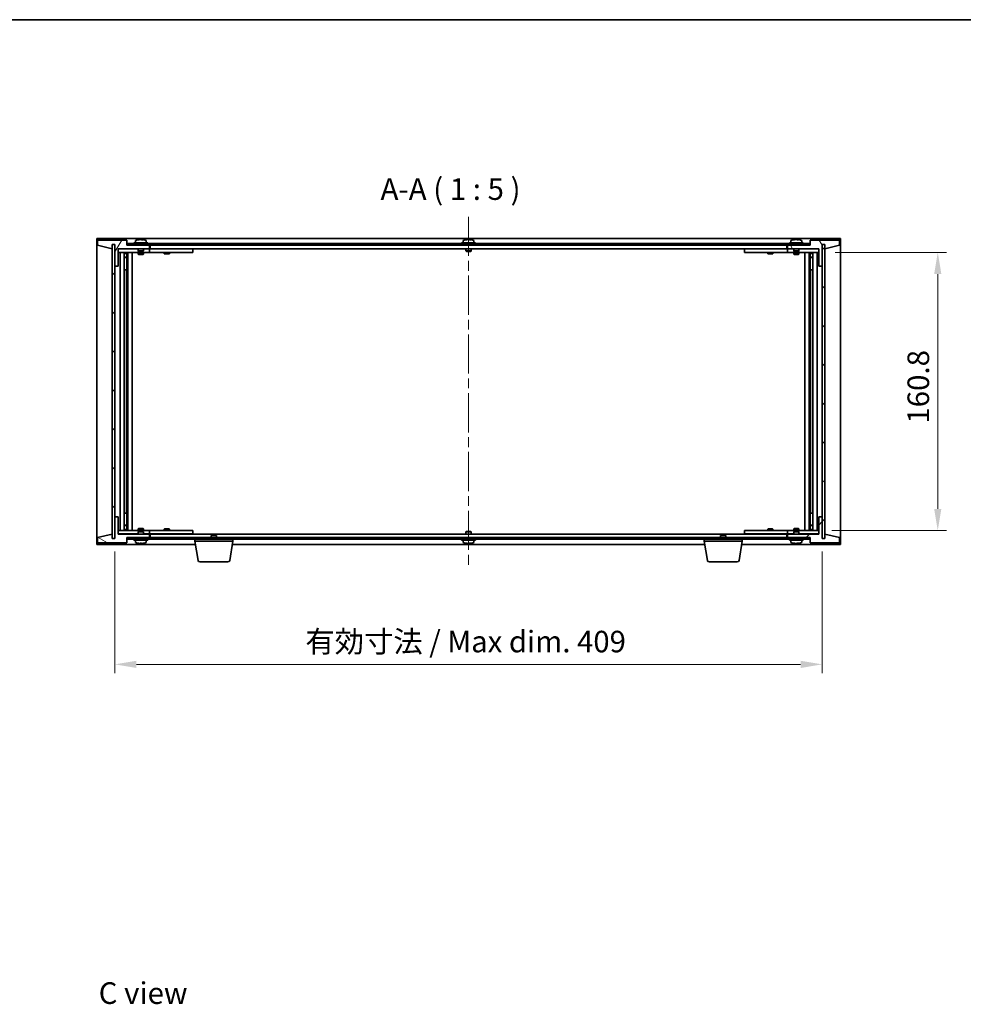
# Model space of a CAD drawing. Units: millimetres. Extents: x 58 to 7938, y 32 to 1437.
# Drawn here: x 2609 to 3155, y 868 to 1437 of the extents above; entities that cross this region are included whole.
import ezdxf

# ---------------------------------------------------------------- set-up
doc = ezdxf.new("R2010")
doc.units = ezdxf.units.MM
doc.header["$LTSCALE"] = 4
doc.linetypes.add('CHAIN', pattern=[0.3543, 0.2362, -0.0295, 0.0591, -0.0295])
doc.layers.get('Defpoints').update_dxf_attribs({"lineweight": 25})
for name, color, linetype, lineweight in [('Border (ISO)', 7, 'Continuous', 35), ('Dimension (ISO)', 7, 'Continuous', 18), ('Dimension (ISO) @ 1', 7, 'Continuous', 18), ('Symbol (ISO)', 7, 'Continuous', 18), ('Visible (ISO)', 7, 'Continuous', 35)]:
    doc.layers.add(name, color=color, linetype=linetype, lineweight=lineweight)
doc.layers.add('Centerline (ISO)', color=7, linetype='Continuous', lineweight=18, true_color=0x80ffff)
doc.layers.add('Hatch (ISO)', color=1, linetype='Continuous', lineweight=18, true_color=0xff0000)
doc.styles.add('Note Text (TK)', font='txt')
doc.dimstyles.new('Default - Method 1b (TK)', dxfattribs={"dimscale": 4, "dimtxt": 2.5, "dimasz": 2.5, "dimexe": 1, "dimexo": 1.5, "dimgap": 1, "dimtad": 1, "dimtoh": 1, "dimrnd": 1e-08, "dimdsep": 46, "dimtxsty": 'Note Text (TK)', "dimcen": 0.09, "dimdle": 5, "dimclrd": 100, "dimclre": 100, "dimclrt": 7, "dimadec": 1, "dimazin": 1, "dimtfac": 1, "dimtmove": 0, "dimatfit": 3, "dimfxl": 0, "dimtolj": 1, "dimlwd": -1, "dimlwe": -1, "dimarcsym": 0})
pattern_1 = [(45, (1559.5, -8), (-11.22532, 11.22532), [])]
pattern_2 = [(135.0002, (1559.5, -8), (-11.22528, -11.22536), [])]

# ---------------------------------------------------------------- blocks, each defined once
blk = doc.blocks.new('図面枠 tk図枠')
at = {"layer": 'Border (ISO)'}
blk.add_line((14.5, 289), (405.5, 289), dxfattribs=at)
blk = doc.blocks.new('*D32')
at = {"layer": 'Defpoints', "color": 0, "transparency": 16777216}
for p in [(3073.53, 1302.46), (3071.53, 1141.66), (3140.35, 1141.66)]:
    blk.add_point(p, dxfattribs=at)
at = {"layer": 'Dimension (ISO)', "color": 100, "transparency": 16777216}
for p, q in [((3081.03, 1302.46), (3145.35, 1302.46)), ((3140.35, 1289.96), (3140.35, 1154.16)), ((3079.03, 1141.66), (3145.35, 1141.66))]:
    blk.add_line(p, q, dxfattribs=at)
for points in [[(3138.26, 1289.96), (3142.43, 1289.96), (3140.35, 1302.46)], [(3138.26, 1154.16), (3142.43, 1154.16), (3140.35, 1141.66)]]:
    blk.add_solid(points, dxfattribs=at)
at = {"layer": 'Dimension (ISO)', "color": 7, "transparency": 16777216, "insert": (3129.1, 1203.42), "char_height": 12.5, "attachment_point": 4, "rotation": 90, "style": 'Note Text (TK)'}
blk.add_mtext('\\A1;160.8', dxfattribs=at)
blk = doc.blocks.new('*D33')
at = {"layer": 'Defpoints', "color": 0, "transparency": 16777216}
for p in [(2664.53, 1137.06), (3073.53, 1137.06), (3073.53, 1064.26)]:
    blk.add_point(p, dxfattribs=at)
at = {"layer": 'Dimension (ISO)', "color": 100, "transparency": 16777216}
for p, q in [((2664.53, 1129.56), (2664.53, 1059.26)), ((3073.53, 1129.56), (3073.53, 1059.26)), ((2677.03, 1064.26), (3061.03, 1064.26))]:
    blk.add_line(p, q, dxfattribs=at)
for points in [[(2677.03, 1066.34), (2677.03, 1062.17), (2664.53, 1064.26)], [(3061.03, 1066.34), (3061.03, 1062.17), (3073.53, 1064.26)]]:
    blk.add_solid(points, dxfattribs=at)
at = {"layer": 'Dimension (ISO)', "color": 7, "transparency": 16777216, "insert": (2774.66, 1077.45), "char_height": 12.5, "attachment_point": 4, "style": 'Note Text (TK)'}
blk.add_mtext('\\A1;\\fＭＳ Ｐゴシック|b0|i0;\\H12.4365;有効寸法 / Max dim. 409', dxfattribs=at)

msp = doc.modelspace()

# ---------------------------------------------------------------- hatches: boundary and pattern name
at = {"layer": 'Hatch (ISO)'}
h = msp.add_hatch(dxfattribs=at)
h.set_pattern_fill('ANSI31', color=256, scale=127, angle=14.999978, style=0)
h.set_pattern_definition([(60, (1559.5, -8), (-13.74815, 7.9375), [])])
h.paths.add_polyline_path([(2671.5325, 1309.5595), (2654.5325, 1309.5595), (2654.5325, 1306.5595), (2662.9325, 1304.5595), (2662.9325, 1307.0595), (2662.9825, 1307.0595), (2664.4825, 1307.0595), (2664.5325, 1307.0595), (2664.5325, 1294.5595), (2666.5325, 1294.5595), (2666.5325, 1304.5595), (2684.5325, 1304.5595), (2684.5325, 1306.5595), (2671.7825, 1306.5595), (2671.5325, 1306.5595)])
h = msp.add_hatch(dxfattribs=at)
h.set_pattern_fill('ANSI31', color=256, scale=127, angle=75.000175, style=0)
h.set_pattern_definition([(120.0002, (1559.5, -8), (-13.74813, -7.93754), [])])
h.paths.add_polyline_path([(3083.5325, 1309.5595), (3066.5325, 1309.5595), (3066.5325, 1306.5595), (3066.2825, 1306.5595), (3053.5325, 1306.5595), (3053.5325, 1304.5595), (3071.5325, 1304.5595), (3071.5325, 1294.5595), (3073.5325, 1294.5595), (3073.5325, 1307.0595), (3073.5825, 1307.0595), (3075.0825, 1307.0595), (3075.1325, 1307.0595), (3075.1325, 1304.5595), (3083.5325, 1306.5595)])
h = msp.add_hatch(dxfattribs=at)
h.set_pattern_fill('ANSI31', color=256, scale=127, angle=90.00021, style=0)
h.set_pattern_definition(pattern_2)
h.paths.add_polyline_path([(2664.4825, 1307.0595), (2662.9825, 1307.0595), (2662.9825, 1137.0595), (2664.4825, 1137.0595)])
h = msp.add_hatch(dxfattribs=at)
h.set_pattern_fill('ANSI31', color=256, scale=127, angle=-14.999978, style=0)
h.set_pattern_definition([(30, (1559.5, -8), (-7.9375, 13.74815), [])])
h.paths.add_polyline_path([(3066.2825, 1307.5595), (2671.7825, 1307.5595), (2671.7825, 1306.5595), (2684.5325, 1306.5595), (3053.5325, 1306.5595), (3066.2825, 1306.5595)])
h = msp.add_hatch(dxfattribs=at)
h.set_pattern_fill('ANSI31', color=256, scale=127, style=0)
h.set_pattern_definition(pattern_1)
h.paths.add_polyline_path([(3075.0825, 1307.0595), (3073.5825, 1307.0595), (3073.5825, 1137.0595), (3075.0825, 1137.0595)])
h = msp.add_hatch(dxfattribs=at)
h.set_pattern_fill('ANSI31', color=256, scale=127, angle=105.000246, style=0)
h.set_pattern_definition([(150.0002, (1559.5, -8), (-7.93744, -13.74819), [])])
h.paths.add_polyline_path([(2654.5325, 1134.5595), (2671.5325, 1134.5595), (2671.5325, 1137.5595), (2671.7825, 1137.5595), (2684.5325, 1137.5595), (2684.5325, 1139.5595), (2666.5325, 1139.5595), (2666.5325, 1149.5595), (2664.5325, 1149.5595), (2664.5325, 1137.0595), (2664.4825, 1137.0595), (2662.9825, 1137.0595), (2662.9325, 1137.0595), (2662.9325, 1139.5595), (2654.5325, 1137.5595)])
h = msp.add_hatch(dxfattribs=at)
h.set_pattern_fill('ANSI31', color=256, scale=127, style=0)
h.set_pattern_definition(pattern_1)
h.paths.add_polyline_path([(3066.5325, 1134.5595), (3083.5325, 1134.5595), (3083.5325, 1137.5595), (3075.1325, 1139.5595), (3075.1325, 1137.0595), (3075.0825, 1137.0595), (3073.5825, 1137.0595), (3073.5325, 1137.0595), (3073.5325, 1149.5595), (3071.5325, 1149.5595), (3071.5325, 1139.5595), (3053.5325, 1139.5595), (3053.5325, 1137.5595), (3066.2825, 1137.5595), (3066.5325, 1137.5595)])
h = msp.add_hatch(dxfattribs=at)
h.set_pattern_fill('ANSI31', color=256, scale=127, angle=90.00021, style=0)
h.set_pattern_definition(pattern_2)
h.paths.add_polyline_path([(2671.7825, 1137.5595), (2671.7825, 1136.5595), (3066.2825, 1136.5595), (3066.2825, 1137.5595), (3053.5325, 1137.5595), (2684.5325, 1137.5595)])

# ---------------------------------------------------------------- linework, layer by layer
at = {"layer": 'Centerline (ISO)', "linetype": 'CHAIN', "ltscale": 23.990969}
msp.add_line((2869.0325, 1323.0595), (2869.0325, 1121.0595), dxfattribs=at)
at = {"layer": 'Visible (ISO)'}
for p, q in [((2654.0325, 1133.5595), (2654.0325, 1310.5595)), ((2654.0325, 1310.5595), (3084.0325, 1310.5595)), ((2671.5325, 1309.5595), (2654.5325, 1309.5595)), ((2654.5325, 1309.5595), (2654.5325, 1306.5595)), ((2671.5325, 1306.5595), (2671.5325, 1309.5595)), ((2678.7397, 1309.8657), (2678.7397, 1309.9138)), ((2680.3252, 1309.7431), (2680.3252, 1309.9138)), ((2868.2397, 1309.8657), (2868.2397, 1309.9138)), ((2869.8252, 1309.7431), (2869.8252, 1309.9138)), ((3057.7397, 1309.8657), (3057.7397, 1309.9138)), ((3059.3252, 1309.7431), (3059.3252, 1309.9138)), ((3083.5325, 1309.5595), (3066.5325, 1309.5595)), ((3066.5325, 1309.5595), (3066.5325, 1306.5595)), ((3083.5325, 1306.5595), (3083.5325, 1309.5595)), ((3084.0325, 1310.5595), (3084.0325, 1133.5595)), ((2654.5325, 1306.5595), (2662.9325, 1304.5595)), ((2662.9325, 1304.5595), (2662.9325, 1307.0595)), ((2662.9325, 1307.0595), (2664.5325, 1307.0595)), ((2664.4825, 1307.0595), (2662.9825, 1307.0595)), ((2662.9825, 1307.0595), (2662.9825, 1137.0595)), ((2664.4825, 1137.0595), (2664.4825, 1307.0595)), ((2664.5325, 1307.0595), (2664.5325, 1294.5595)), ((2666.5325, 1294.5595), (2666.5325, 1304.5595)), ((2666.5325, 1304.5595), (2684.5325, 1304.5595)), ((2678.0325, 1304.4595), (2666.5325, 1304.4595)), ((2684.5325, 1306.5595), (2671.5325, 1306.5595)), ((3066.2825, 1307.5595), (2671.7825, 1307.5595)), ((2671.7825, 1307.5595), (2671.7825, 1306.5595)), ((2671.7825, 1306.5595), (3066.2825, 1306.5595)), ((2683.5325, 1308.0595), (2675.5325, 1308.0595)), ((2675.5325, 1308.0595), (2675.5325, 1307.5595)), ((2676.3825, 1309.2271), (2676.3825, 1308.0595)), ((2678.0325, 1304.5595), (2678.0325, 1303.3095)), ((2681.0325, 1304.5595), (2681.0325, 1303.3095)), ((2683.5325, 1304.4595), (2681.0325, 1304.4595)), ((2682.6825, 1309.2271), (2682.6825, 1308.0595)), ((2683.5325, 1308.0595), (2683.5325, 1307.5595)), ((2683.5325, 1304.4595), (2684.5325, 1304.4595)), ((2684.5325, 1304.5595), (2684.5325, 1306.5595)), ((2684.5325, 1304.4595), (2684.5325, 1302.4595)), ((2685.5325, 1304.4595), (2684.5325, 1304.4595)), ((2685.0325, 1304.5595), (2685.0325, 1306.5595)), ((3053.0325, 1304.5595), (2685.0325, 1304.5595)), ((2708.5325, 1304.4595), (2685.5325, 1304.4595)), ((2693.1858, 1304.5595), (2693.1858, 1304.4595)), ((2695.8791, 1304.5595), (2695.8791, 1304.4595)), ((2708.5325, 1304.4595), (2709.5325, 1304.4595)), ((2709.5325, 1304.4595), (2709.5325, 1302.4595)), ((2873.0325, 1308.0595), (2865.0325, 1308.0595)), ((2865.0325, 1308.0595), (2865.0325, 1307.5595)), ((2865.8825, 1309.2271), (2865.8825, 1308.0595)), ((2867.5325, 1304.5595), (2867.5325, 1303.3095)), ((2870.5325, 1304.5595), (2870.5325, 1303.3095)), ((2872.1825, 1309.2271), (2872.1825, 1308.0595)), ((2873.0325, 1308.0595), (2873.0325, 1307.5595)), ((3028.5325, 1304.4595), (3029.5325, 1304.4595)), ((3028.5325, 1302.4595), (3028.5325, 1304.4595)), ((3052.5325, 1304.4595), (3029.5325, 1304.4595)), ((3042.1858, 1304.5595), (3042.1858, 1304.4595)), ((3044.8791, 1304.5595), (3044.8791, 1304.4595)), ((3053.5325, 1304.4595), (3052.5325, 1304.4595)), ((3053.0325, 1306.5595), (3053.0325, 1304.5595)), ((3066.5325, 1306.5595), (3053.5325, 1306.5595)), ((3053.5325, 1306.5595), (3053.5325, 1304.5595)), ((3053.5325, 1304.5595), (3071.5325, 1304.5595)), ((3053.5325, 1304.4595), (3054.5325, 1304.4595)), ((3053.5325, 1302.4595), (3053.5325, 1304.4595)), ((3062.5325, 1308.0595), (3054.5325, 1308.0595)), ((3054.5325, 1308.0595), (3054.5325, 1307.5595)), ((3057.0325, 1304.4595), (3054.5325, 1304.4595)), ((3055.3825, 1309.2271), (3055.3825, 1308.0595)), ((3057.0325, 1304.5595), (3057.0325, 1303.3095)), ((3060.0325, 1304.5595), (3060.0325, 1303.3095)), ((3071.5325, 1304.4595), (3060.0325, 1304.4595)), ((3061.6825, 1309.2271), (3061.6825, 1308.0595)), ((3062.5325, 1308.0595), (3062.5325, 1307.5595)), ((3066.2825, 1306.5595), (3066.2825, 1307.5595)), ((3071.5325, 1304.5595), (3071.5325, 1294.5595)), ((3073.5325, 1294.5595), (3073.5325, 1307.0595)), ((3073.5325, 1307.0595), (3075.1325, 1307.0595)), ((3075.0825, 1307.0595), (3073.5825, 1307.0595)), ((3073.5825, 1307.0595), (3073.5825, 1137.0595)), ((3075.0825, 1137.0595), (3075.0825, 1307.0595)), ((3075.1325, 1307.0595), (3075.1325, 1304.5595)), ((3075.1325, 1304.5595), (3083.5325, 1306.5595)), ((2666.5325, 1302.4595), (2683.5325, 1302.4595)), ((2667.5325, 1141.6595), (2667.5325, 1302.4595)), ((2669.9825, 1302.4595), (2669.9825, 1141.6595)), ((2669.9825, 1302.1129), (2671.3291, 1302.1129)), ((2669.9825, 1301.8061), (2671.4825, 1301.8061)), ((2669.9825, 1299.6095), (2671.4825, 1299.6095)), ((2671.1757, 1299.4561), (2669.9825, 1299.4561)), ((2671.1757, 1299.4561), (2671.4825, 1299.6095)), ((2671.3291, 1302.4595), (2671.3291, 1302.1129)), ((2671.3291, 1302.1129), (2671.4825, 1301.8061)), ((2671.4825, 1302.4595), (2671.4825, 1292.4595)), ((2671.4825, 1301.8061), (2671.4825, 1299.6095)), ((2672.0825, 1302.4595), (2672.0825, 1141.6595)), ((2674.5325, 1302.4595), (2674.5325, 1141.6595)), ((2681.0325, 1303.3095), (2678.0325, 1303.3095)), ((2678.2825, 1303.0595), (2678.0325, 1303.3095)), ((2678.0325, 1302.4595), (2678.0325, 1301.4095)), ((2678.0325, 1301.4095), (2681.0325, 1301.4095)), ((2678.3392, 1301.2561), (2678.0325, 1301.4095)), ((2678.2825, 1303.0595), (2680.7825, 1303.0595)), ((2680.7257, 1301.2561), (2678.3392, 1301.2561)), ((2680.7257, 1301.2561), (2681.0325, 1301.4095)), ((2680.7825, 1303.0595), (2681.0325, 1303.3095)), ((2681.0325, 1302.4595), (2681.0325, 1301.4095)), ((2684.5325, 1302.4595), (2683.5325, 1302.4595)), ((2684.5325, 1302.4595), (2685.5325, 1302.4595)), ((2685.5325, 1302.4595), (2708.5325, 1302.4595)), ((2693.0325, 1302.4595), (2693.0325, 1301.7095)), ((2693.0325, 1301.7095), (2696.0325, 1301.7095)), ((2693.3392, 1301.5561), (2693.0325, 1301.7095)), ((2695.7257, 1301.5561), (2693.3392, 1301.5561)), ((2695.7257, 1301.5561), (2696.0325, 1301.7095)), ((2696.0325, 1302.4595), (2696.0325, 1301.7095)), ((2709.5325, 1302.4595), (2708.5325, 1302.4595)), ((2870.5325, 1303.3095), (2867.5325, 1303.3095)), ((2867.7825, 1303.0595), (2867.5325, 1303.3095)), ((2867.7825, 1303.0595), (2870.2825, 1303.0595)), ((2870.2825, 1303.0595), (2870.5325, 1303.3095)), ((3029.5325, 1302.4595), (3028.5325, 1302.4595)), ((3029.5325, 1302.4595), (3052.5325, 1302.4595)), ((3042.0325, 1302.4595), (3042.0325, 1301.7095)), ((3042.0325, 1301.7095), (3045.0325, 1301.7095)), ((3042.3392, 1301.5561), (3042.0325, 1301.7095)), ((3044.7257, 1301.5561), (3042.3392, 1301.5561)), ((3044.7257, 1301.5561), (3045.0325, 1301.7095)), ((3045.0325, 1302.4595), (3045.0325, 1301.7095)), ((3052.5325, 1302.4595), (3053.5325, 1302.4595)), ((3054.5325, 1302.4595), (3053.5325, 1302.4595)), ((3054.5325, 1302.4595), (3071.5325, 1302.4595)), ((3060.0325, 1303.3095), (3057.0325, 1303.3095)), ((3057.2825, 1303.0595), (3057.0325, 1303.3095)), ((3057.0325, 1302.4595), (3057.0325, 1301.4095)), ((3057.0325, 1301.4095), (3060.0325, 1301.4095)), ((3057.3392, 1301.2561), (3057.0325, 1301.4095)), ((3057.2825, 1303.0595), (3059.7825, 1303.0595)), ((3059.7257, 1301.2561), (3057.3392, 1301.2561)), ((3059.7257, 1301.2561), (3060.0325, 1301.4095)), ((3059.7825, 1303.0595), (3060.0325, 1303.3095)), ((3060.0325, 1302.4595), (3060.0325, 1301.4095)), ((3063.5325, 1141.6595), (3063.5325, 1302.4595)), ((3065.9825, 1141.6595), (3065.9825, 1302.4595)), ((3066.5825, 1292.4595), (3066.5825, 1302.4595)), ((3066.7358, 1302.1129), (3066.5825, 1301.8061)), ((3066.5825, 1301.8061), (3068.0825, 1301.8061)), ((3066.5825, 1301.8061), (3066.5825, 1299.6095)), ((3066.5825, 1299.6095), (3068.0825, 1299.6095)), ((3066.8892, 1299.4561), (3066.5825, 1299.6095)), ((3066.7358, 1302.4595), (3066.7358, 1302.1129)), ((3066.7358, 1302.1129), (3068.0825, 1302.1129)), ((3068.0825, 1299.4561), (3066.8892, 1299.4561)), ((3068.0825, 1141.6595), (3068.0825, 1302.4595)), ((3070.5325, 1302.4595), (3070.5325, 1141.6595)), ((2664.5325, 1294.5595), (2664.5325, 1149.5595)), ((2664.5325, 1294.5595), (2666.5325, 1294.5595)), ((2671.2825, 1292.4595), (2669.9825, 1292.4595)), ((2671.4825, 1292.4595), (2671.2825, 1292.4595)), ((2671.2825, 1292.4595), (2671.2825, 1151.6595)), ((3066.7825, 1292.4595), (3066.5825, 1292.4595)), ((3066.7825, 1151.6595), (3066.7825, 1292.4595)), ((3068.0825, 1292.4595), (3066.7825, 1292.4595)), ((3071.5325, 1294.5595), (3073.5325, 1294.5595)), ((3073.5325, 1149.5595), (3073.5325, 1294.5595)), ((2669.9825, 1151.6595), (2671.2825, 1151.6595)), ((2671.2825, 1151.6595), (2671.4825, 1151.6595)), ((2671.4825, 1151.6595), (2671.4825, 1141.6595)), ((3066.5825, 1141.6595), (3066.5825, 1151.6595)), ((3066.5825, 1151.6595), (3066.7825, 1151.6595)), ((3066.7825, 1151.6595), (3068.0825, 1151.6595)), ((2666.5325, 1149.5595), (2664.5325, 1149.5595)), ((2664.5325, 1149.5595), (2664.5325, 1137.0595)), ((2666.5325, 1139.5595), (2666.5325, 1149.5595)), ((2669.9825, 1144.6629), (2671.1757, 1144.6629)), ((2671.4825, 1144.5095), (2669.9825, 1144.5095)), ((2671.1757, 1144.6629), (2671.4825, 1144.5095)), ((2671.4825, 1142.3129), (2671.4825, 1144.5095)), ((3066.8892, 1144.6629), (3066.5825, 1144.5095)), ((3068.0825, 1144.5095), (3066.5825, 1144.5095)), ((3066.5825, 1142.3129), (3066.5825, 1144.5095)), ((3066.8892, 1144.6629), (3068.0825, 1144.6629)), ((3073.5325, 1149.5595), (3071.5325, 1149.5595)), ((3071.5325, 1149.5595), (3071.5325, 1139.5595)), ((3073.5325, 1137.0595), (3073.5325, 1149.5595)), ((2662.9325, 1139.5595), (2654.5325, 1137.5595)), ((2662.9325, 1137.0595), (2662.9325, 1139.5595)), ((2683.5325, 1141.6595), (2666.5325, 1141.6595)), ((2666.5325, 1139.6595), (2678.0325, 1139.6595)), ((2684.5325, 1139.5595), (2666.5325, 1139.5595)), ((2671.4825, 1142.3129), (2669.9825, 1142.3129)), ((2671.3291, 1142.0061), (2669.9825, 1142.0061)), ((2671.3291, 1142.0061), (2671.4825, 1142.3129)), ((2671.3291, 1141.6595), (2671.3291, 1142.0061)), ((2678.3392, 1142.8629), (2678.0325, 1142.7095)), ((2681.0325, 1142.7095), (2678.0325, 1142.7095)), ((2678.0325, 1141.6595), (2678.0325, 1142.7095)), ((2678.2825, 1141.0595), (2678.0325, 1140.8095)), ((2678.0325, 1140.8095), (2681.0325, 1140.8095)), ((2678.0325, 1139.5595), (2678.0325, 1140.8095)), ((2680.7825, 1141.0595), (2678.2825, 1141.0595)), ((2678.3392, 1142.8629), (2680.7257, 1142.8629)), ((2680.7257, 1142.8629), (2681.0325, 1142.7095)), ((2680.7825, 1141.0595), (2681.0325, 1140.8095)), ((2681.0325, 1141.6595), (2681.0325, 1142.7095)), ((2681.0325, 1139.5595), (2681.0325, 1140.8095)), ((2681.0325, 1139.6595), (2683.5325, 1139.6595)), ((2683.5325, 1141.6595), (2684.5325, 1141.6595)), ((2684.5325, 1139.6595), (2683.5325, 1139.6595)), ((2684.5325, 1141.6595), (2684.5325, 1139.6595)), ((2685.5325, 1141.6595), (2684.5325, 1141.6595)), ((2684.5325, 1139.6595), (2685.5325, 1139.6595)), ((2684.5325, 1137.5595), (2684.5325, 1139.5595)), ((2685.0325, 1137.5595), (2685.0325, 1139.5595)), ((2685.0325, 1139.5595), (3053.0325, 1139.5595)), ((2708.5325, 1141.6595), (2685.5325, 1141.6595)), ((2685.5325, 1139.6595), (2708.5325, 1139.6595)), ((2693.3392, 1142.5629), (2693.0325, 1142.4095)), ((2696.0325, 1142.4095), (2693.0325, 1142.4095)), ((2693.0325, 1141.6595), (2693.0325, 1142.4095)), ((2693.1858, 1139.5595), (2693.1858, 1139.6595)), ((2693.3392, 1142.5629), (2695.7257, 1142.5629)), ((2695.7257, 1142.5629), (2696.0325, 1142.4095)), ((2695.8791, 1139.5595), (2695.8791, 1139.6595)), ((2696.0325, 1141.6595), (2696.0325, 1142.4095)), ((2708.5325, 1141.6595), (2709.5325, 1141.6595)), ((2709.5325, 1139.6595), (2708.5325, 1139.6595)), ((2709.5325, 1141.6595), (2709.5325, 1139.6595)), ((2720.5892, 1139.0595), (2720.2825, 1138.7527)), ((2723.2825, 1138.7527), (2720.2825, 1138.7527)), ((2720.2825, 1137.5595), (2720.2825, 1138.7527)), ((2720.5892, 1139.0595), (2722.9757, 1139.0595)), ((2722.9757, 1139.0595), (2723.2825, 1138.7527)), ((2723.2825, 1137.5595), (2723.2825, 1138.7527)), ((2867.7825, 1141.0595), (2867.5325, 1140.8095)), ((2867.5325, 1140.8095), (2870.5325, 1140.8095)), ((2867.5325, 1139.5595), (2867.5325, 1140.8095)), ((2870.2825, 1141.0595), (2867.7825, 1141.0595)), ((2870.2825, 1141.0595), (2870.5325, 1140.8095)), ((2870.5325, 1139.5595), (2870.5325, 1140.8095)), ((3015.0892, 1139.0595), (3014.7825, 1138.7527)), ((3017.7825, 1138.7527), (3014.7825, 1138.7527)), ((3014.7825, 1137.5595), (3014.7825, 1138.7527)), ((3015.0892, 1139.0595), (3017.4757, 1139.0595)), ((3017.4757, 1139.0595), (3017.7825, 1138.7527)), ((3017.7825, 1137.5595), (3017.7825, 1138.7527)), ((3028.5325, 1141.6595), (3029.5325, 1141.6595)), ((3028.5325, 1139.6595), (3028.5325, 1141.6595)), ((3029.5325, 1139.6595), (3028.5325, 1139.6595)), ((3052.5325, 1141.6595), (3029.5325, 1141.6595)), ((3029.5325, 1139.6595), (3052.5325, 1139.6595)), ((3042.3392, 1142.5629), (3042.0325, 1142.4095)), ((3045.0325, 1142.4095), (3042.0325, 1142.4095)), ((3042.0325, 1141.6595), (3042.0325, 1142.4095)), ((3042.1858, 1139.5595), (3042.1858, 1139.6595)), ((3042.3392, 1142.5629), (3044.7257, 1142.5629)), ((3044.7257, 1142.5629), (3045.0325, 1142.4095)), ((3044.8791, 1139.5595), (3044.8791, 1139.6595)), ((3045.0325, 1141.6595), (3045.0325, 1142.4095)), ((3053.5325, 1141.6595), (3052.5325, 1141.6595)), ((3052.5325, 1139.6595), (3053.5325, 1139.6595)), ((3053.0325, 1139.5595), (3053.0325, 1137.5595)), ((3053.5325, 1141.6595), (3054.5325, 1141.6595)), ((3053.5325, 1139.6595), (3053.5325, 1141.6595)), ((3054.5325, 1139.6595), (3053.5325, 1139.6595)), ((3071.5325, 1139.5595), (3053.5325, 1139.5595)), ((3053.5325, 1139.5595), (3053.5325, 1137.5595)), ((3071.5325, 1141.6595), (3054.5325, 1141.6595)), ((3054.5325, 1139.6595), (3057.0325, 1139.6595)), ((3057.3392, 1142.8629), (3057.0325, 1142.7095)), ((3060.0325, 1142.7095), (3057.0325, 1142.7095)), ((3057.0325, 1141.6595), (3057.0325, 1142.7095)), ((3057.2825, 1141.0595), (3057.0325, 1140.8095)), ((3057.0325, 1140.8095), (3060.0325, 1140.8095)), ((3057.0325, 1139.5595), (3057.0325, 1140.8095)), ((3059.7825, 1141.0595), (3057.2825, 1141.0595)), ((3057.3392, 1142.8629), (3059.7257, 1142.8629)), ((3059.7257, 1142.8629), (3060.0325, 1142.7095)), ((3059.7825, 1141.0595), (3060.0325, 1140.8095)), ((3060.0325, 1141.6595), (3060.0325, 1142.7095)), ((3060.0325, 1139.5595), (3060.0325, 1140.8095)), ((3060.0325, 1139.6595), (3071.5325, 1139.6595)), ((3068.0825, 1142.3129), (3066.5825, 1142.3129)), ((3066.7358, 1142.0061), (3066.5825, 1142.3129)), ((3068.0825, 1142.0061), (3066.7358, 1142.0061)), ((3066.7358, 1141.6595), (3066.7358, 1142.0061)), ((3083.5325, 1137.5595), (3075.1325, 1139.5595)), ((3075.1325, 1139.5595), (3075.1325, 1137.0595)), ((2711.1158, 1133.5595), (2654.0325, 1133.5595)), ((2654.5325, 1137.5595), (2654.5325, 1134.5595)), ((2654.5325, 1134.5595), (2671.5325, 1134.5595)), ((2664.5325, 1137.0595), (2662.9325, 1137.0595)), ((2662.9825, 1137.0595), (2664.4825, 1137.0595)), ((2671.5325, 1134.5595), (2671.5325, 1137.5595)), ((2671.5325, 1137.5595), (2684.5325, 1137.5595)), ((2671.7825, 1137.5595), (2671.7825, 1136.5595)), ((3066.2825, 1137.5595), (2671.7825, 1137.5595)), ((2671.7825, 1136.5595), (3066.2825, 1136.5595)), ((2675.5325, 1136.0595), (2675.5325, 1136.5595)), ((2675.5325, 1136.0595), (2683.5325, 1136.0595)), ((2676.3825, 1134.8919), (2676.3825, 1136.0595)), ((2679.9173, 1134.3804), (2679.9173, 1134.2426)), ((2682.6825, 1134.8919), (2682.6825, 1136.0595)), ((2683.5325, 1136.0595), (2683.5325, 1136.5595)), ((2710.7825, 1135.5595), (2710.7825, 1136.5595)), ((2732.7825, 1135.5595), (2710.7825, 1135.5595)), ((2712.6432, 1124.3951), (2710.7825, 1135.5595)), ((2730.9217, 1124.3951), (2732.7825, 1135.5595)), ((3005.6158, 1133.5595), (2732.4491, 1133.5595)), ((2732.7825, 1135.5595), (2732.7825, 1136.5595)), ((2865.0325, 1136.0595), (2865.0325, 1136.5595)), ((2865.0325, 1136.0595), (2873.0325, 1136.0595)), ((2865.8825, 1134.8919), (2865.8825, 1136.0595)), ((2868.2397, 1134.2533), (2868.2397, 1134.2052)), ((2869.8252, 1134.3759), (2869.8252, 1134.2052)), ((2872.1825, 1134.8919), (2872.1825, 1136.0595)), ((2873.0325, 1136.0595), (2873.0325, 1136.5595)), ((3005.2825, 1135.5595), (3005.2825, 1136.5595)), ((3027.2825, 1135.5595), (3005.2825, 1135.5595)), ((3007.1432, 1124.3951), (3005.2825, 1135.5595)), ((3025.4217, 1124.3951), (3027.2825, 1135.5595)), ((3084.0325, 1133.5595), (3026.9491, 1133.5595)), ((3027.2825, 1135.5595), (3027.2825, 1136.5595)), ((3053.5325, 1137.5595), (3066.5325, 1137.5595)), ((3054.5325, 1136.0595), (3054.5325, 1136.5595)), ((3054.5325, 1136.0595), (3062.5325, 1136.0595)), ((3055.3825, 1134.8919), (3055.3825, 1136.0595)), ((3057.7397, 1134.2533), (3057.7397, 1134.2052)), ((3059.3252, 1134.3759), (3059.3252, 1134.2052)), ((3061.6825, 1134.8919), (3061.6825, 1136.0595)), ((3062.5325, 1136.0595), (3062.5325, 1136.5595)), ((3066.2825, 1136.5595), (3066.2825, 1137.5595)), ((3066.5325, 1137.5595), (3066.5325, 1134.5595)), ((3066.5325, 1134.5595), (3083.5325, 1134.5595)), ((3075.1325, 1137.0595), (3073.5325, 1137.0595)), ((3073.5825, 1137.0595), (3075.0825, 1137.0595)), ((3083.5325, 1134.5595), (3083.5325, 1137.5595)), ((2729.9353, 1123.5595), (2713.6296, 1123.5595)), ((3024.4353, 1123.5595), (3008.1296, 1123.5595))]:
    msp.add_line(p, q, dxfattribs=at)
for centre, radius, start, end in [((2676.5305, 1309.2271), 0.148, 112.033332, 180), ((2679.5325, 1301.8093), 8.1502, 96.162764, 112.033332), ((2679.5325, 1301.8093), 8.1502, 67.966668, 83.837236), ((2682.5345, 1309.2271), 0.148, 0, 67.966668), ((2866.0305, 1309.2271), 0.148, 112.033332, 180), ((2869.0325, 1301.8093), 8.1502, 96.162764, 112.033332), ((2869.0325, 1301.8093), 8.1502, 67.966668, 83.837236), ((2872.0345, 1309.2271), 0.148, 0, 67.966668), ((3055.5305, 1309.2271), 0.148, 112.033332, 180), ((3058.5325, 1301.8093), 8.1502, 96.162764, 112.033332), ((3058.5325, 1301.8093), 8.1502, 67.966668, 83.837236), ((3061.5345, 1309.2271), 0.148, 0, 67.966668), ((2676.5305, 1134.8919), 0.148, 180, 247.966668), ((2679.5325, 1142.3097), 8.1502, 247.966668, 256.879001), ((2679.5325, 1142.3097), 8.1502, 283.120999, 292.033332), ((2682.5345, 1134.8919), 0.148, 292.033332, 0), ((2866.0305, 1134.8919), 0.148, 180, 247.966668), ((2869.0325, 1142.3097), 8.1502, 247.966668, 263.837236), ((2869.0325, 1142.3097), 8.1502, 276.162764, 292.033332), ((2872.0345, 1134.8919), 0.148, 292.033332, 0), ((3055.5305, 1134.8919), 0.148, 180, 247.966668), ((3058.5325, 1142.3097), 8.1502, 247.966668, 263.837236), ((3058.5325, 1142.3097), 8.1502, 276.162764, 292.033332), ((3061.5345, 1134.8919), 0.148, 292.033332, 0), ((2713.6296, 1124.5595), 1, 189.462322, 270), ((2729.9353, 1124.5595), 1, 270, 350.537678), ((3008.1296, 1124.5595), 1, 189.462322, 270), ((3024.4353, 1124.5595), 1, 270, 350.537678)]:
    msp.add_arc(centre, radius, start, end, dxfattribs=at)
for centre, major_axis, ratio, start_param, end_param in [((2679.3335, 1301.8093), (0, 8.1418), 0.84312429, 0.13675912, 0.22922414), ((2677.9727, 1301.8093), (0, 7.9375), 0.53771873, 6.23655411, 6.3298165), ((2679.7314, 1301.8093), (0, 8.1418), 0.84312429, 0.13675912, 0.22922414), ((2679.2205, 1301.8093), (0, 8.1418), 0.53771873, 6.05396117, 6.14642619), ((2680.5272, 1301.8093), (0, 7.9375), 0.84312429, 6.23655411, 6.3298165), ((2679.3335, 1301.8093), (0, 8.1418), 0.84312429, 6.13821265, 6.14642619), ((2679.8444, 1301.8093), (0, 8.1418), 0.53771873, 6.05396117, 6.14642619), ((2868.8335, 1301.8093), (0, 8.1418), 0.84312429, 0.13675912, 0.22922414), ((2867.4727, 1301.8093), (0, 7.9375), 0.53771873, 6.23655411, 6.3298165), ((2869.2314, 1301.8093), (0, 8.1418), 0.84312429, 0.13675912, 0.22922414), ((2868.7205, 1301.8093), (0, 8.1418), 0.53771873, 6.05396117, 6.14642619), ((2870.0272, 1301.8093), (0, 7.9375), 0.84312429, 6.23655411, 6.3298165), ((2868.8335, 1301.8093), (0, 8.1418), 0.84312429, 6.13821265, 6.14642619), ((2869.3444, 1301.8093), (0, 8.1418), 0.53771873, 6.05396117, 6.14642619), ((3058.3335, 1301.8093), (0, 8.1418), 0.84312429, 0.13675912, 0.22922414), ((3056.9727, 1301.8093), (0, 7.9375), 0.53771873, 6.23655411, 6.3298165), ((3058.7314, 1301.8093), (0, 8.1418), 0.84312429, 0.13675912, 0.22922414), ((3058.2205, 1301.8093), (0, 8.1418), 0.53771873, 6.05396117, 6.14642619), ((3059.5272, 1301.8093), (0, 7.9375), 0.84312429, 6.23655411, 6.3298165), ((3058.3335, 1301.8093), (0, 8.1418), 0.84312429, 6.13821265, 6.14642619), ((3058.8444, 1301.8093), (0, 8.1418), 0.53771873, 6.05396117, 6.14642619), ((2677.6826, 1142.3097), (0, -7.9375), 0.01344047, 6.28005243, 6.3298165), ((2679.5275, 1142.3097), (0, -8.1418), 0.99990967, 6.05513142, 6.14642619), ((2679.5374, 1142.3097), (0, -8.1418), 0.99990967, 6.05396117, 6.14642619), ((2679.1625, 1142.3097), (0, -8.1418), 0.01344047, 0.13675912, 0.22922414), ((2679.5076, 1142.3097), (0, -7.9375), 0.99990967, 6.24281007, 6.28631819), ((2679.5573, 1142.3097), (0, -7.9375), 0.99990967, 6.23655411, 6.3298165), ((2679.9024, 1142.3097), (0, -8.1418), 0.01344047, 6.05513142, 6.14642619), ((2679.9024, 1142.3097), (0, -8.1418), 0.01344047, 0.13675912, 0.22922414), ((2679.5374, 1142.3097), (0, -8.1418), 0.99990967, 0.13675912, 0.22922414), ((2681.3823, 1142.3097), (0, -7.9375), 0.01344047, 6.24281007, 6.3298165), ((2868.8335, 1142.3097), (0, -8.1418), 0.84312429, 6.05396117, 6.14642619), ((2867.4727, 1142.3097), (0, -7.9375), 0.53771873, 6.23655411, 6.3298165), ((2869.2314, 1142.3097), (0, -8.1418), 0.84312429, 6.05396117, 6.14642619), ((2868.7205, 1142.3097), (0, -8.1418), 0.53771873, 0.13675912, 0.22922414), ((2870.0272, 1142.3097), (0, -7.9375), 0.84312429, 6.23655411, 6.3298165), ((2868.8335, 1142.3097), (0, -8.1418), 0.84312429, 0.13675912, 0.14497266), ((2869.3444, 1142.3097), (0, -8.1418), 0.53771873, 0.13675912, 0.22922414), ((3058.3335, 1142.3097), (0, -8.1418), 0.84312429, 6.05396117, 6.14642619), ((3056.9727, 1142.3097), (0, -7.9375), 0.53771873, 6.23655411, 6.3298165), ((3058.7314, 1142.3097), (0, -8.1418), 0.84312429, 6.05396117, 6.14642619), ((3058.2205, 1142.3097), (0, -8.1418), 0.53771873, 0.13675912, 0.22922414), ((3059.5272, 1142.3097), (0, -7.9375), 0.84312429, 6.23655411, 6.3298165), ((3058.3335, 1142.3097), (0, -8.1418), 0.84312429, 0.13675912, 0.14497266), ((3058.8444, 1142.3097), (0, -8.1418), 0.53771873, 0.13675912, 0.22922414)]:
    msp.add_ellipse(centre, major_axis=major_axis, ratio=ratio, start_param=start_param, end_param=end_param, dxfattribs=at)
for points, knots in [([(2678.3976, 1309.8751), (2678.4755, 1309.8878), (2678.5491, 1309.8989), (2678.6624, 1309.9135), (2678.7021, 1309.9172), (2678.7335, 1309.9172), (2678.7395, 1309.916), (2678.7395, 1309.9137)], [0.2251642249, 0.2251642249, 0.2251642249, 0.2251642249, 0.2531487654, 0.2531487654, 0.2811333059, 0.2811333059, 0.2967898442, 0.2967898442, 0.2967898442, 0.2967898442]), ([(2679.8174, 1309.8751), (2679.7677, 1309.8878), (2679.699, 1309.8989), (2679.5373, 1309.9135), (2679.4443, 1309.9172), (2679.2622, 1309.9172), (2679.1611, 1309.9135), (2678.9668, 1309.8989), (2678.8735, 1309.8878), (2678.7955, 1309.8751)], [0.338363496, 0.338363496, 0.338363496, 0.338363496, 0.366348036, 0.366348036, 0.394332577, 0.394332577, 0.422317117, 0.422317117, 0.450301658, 0.450301658, 0.450301658, 0.450301658]), ([(2679.5325, 1309.9124), (2679.5904, 1309.9156), (2679.6514, 1309.9172), (2679.8027, 1309.9172), (2679.9038, 1309.9135), (2680.0981, 1309.8989), (2680.1915, 1309.8878), (2680.2694, 1309.8751)], [0.1506608628, 0.1506608628, 0.1506608628, 0.1506608628, 0.1691683517, 0.1691683517, 0.1971528923, 0.1971528923, 0.2251374328, 0.2251374328, 0.2251374328, 0.2251374328]), ([(2680.4075, 1309.9124), (2680.3779, 1309.9156), (2680.356, 1309.9172), (2680.3225, 1309.9172), (2680.3193, 1309.9135), (2680.3539, 1309.8989), (2680.3916, 1309.8878), (2680.4413, 1309.8751)], [0.037461592, 0.037461592, 0.037461592, 0.037461592, 0.0559690811, 0.0559690811, 0.0839536216, 0.0839536216, 0.1119381621, 0.1119381621, 0.1119381621, 0.1119381621]), ([(2867.8976, 1309.8751), (2867.9755, 1309.8878), (2868.0491, 1309.8989), (2868.1624, 1309.9135), (2868.2021, 1309.9172), (2868.2335, 1309.9172), (2868.2395, 1309.916), (2868.2395, 1309.9137)], [0.2251642249, 0.2251642249, 0.2251642249, 0.2251642249, 0.2531487654, 0.2531487654, 0.2811333059, 0.2811333059, 0.2967898442, 0.2967898442, 0.2967898442, 0.2967898442]), ([(2869.3174, 1309.8751), (2869.2677, 1309.8878), (2869.199, 1309.8989), (2869.0373, 1309.9135), (2868.9443, 1309.9172), (2868.7622, 1309.9172), (2868.6611, 1309.9135), (2868.4668, 1309.8989), (2868.3735, 1309.8878), (2868.2955, 1309.8751)], [0.338363496, 0.338363496, 0.338363496, 0.338363496, 0.366348036, 0.366348036, 0.394332577, 0.394332577, 0.422317117, 0.422317117, 0.450301658, 0.450301658, 0.450301658, 0.450301658]), ([(2869.0325, 1309.9124), (2869.0904, 1309.9156), (2869.1514, 1309.9172), (2869.3027, 1309.9172), (2869.4038, 1309.9135), (2869.5981, 1309.8989), (2869.6915, 1309.8878), (2869.7694, 1309.8751)], [0.1506608628, 0.1506608628, 0.1506608628, 0.1506608628, 0.1691683517, 0.1691683517, 0.1971528923, 0.1971528923, 0.2251374328, 0.2251374328, 0.2251374328, 0.2251374328]), ([(2869.9075, 1309.9124), (2869.8779, 1309.9156), (2869.856, 1309.9172), (2869.8225, 1309.9172), (2869.8193, 1309.9135), (2869.8539, 1309.8989), (2869.8916, 1309.8878), (2869.9413, 1309.8751)], [0.037461592, 0.037461592, 0.037461592, 0.037461592, 0.0559690811, 0.0559690811, 0.0839536216, 0.0839536216, 0.1119381621, 0.1119381621, 0.1119381621, 0.1119381621]), ([(3057.3976, 1309.8751), (3057.4755, 1309.8878), (3057.5491, 1309.8989), (3057.6624, 1309.9135), (3057.7021, 1309.9172), (3057.7335, 1309.9172), (3057.7395, 1309.916), (3057.7395, 1309.9137)], [0.2251642249, 0.2251642249, 0.2251642249, 0.2251642249, 0.2531487654, 0.2531487654, 0.2811333059, 0.2811333059, 0.2967898442, 0.2967898442, 0.2967898442, 0.2967898442]), ([(3058.8174, 1309.8751), (3058.7677, 1309.8878), (3058.699, 1309.8989), (3058.5373, 1309.9135), (3058.4443, 1309.9172), (3058.2622, 1309.9172), (3058.1611, 1309.9135), (3057.9668, 1309.8989), (3057.8735, 1309.8878), (3057.7955, 1309.8751)], [0.338363496, 0.338363496, 0.338363496, 0.338363496, 0.366348036, 0.366348036, 0.394332577, 0.394332577, 0.422317117, 0.422317117, 0.450301658, 0.450301658, 0.450301658, 0.450301658]), ([(3058.5325, 1309.9124), (3058.5904, 1309.9156), (3058.6514, 1309.9172), (3058.8027, 1309.9172), (3058.9038, 1309.9135), (3059.0981, 1309.8989), (3059.1915, 1309.8878), (3059.2694, 1309.8751)], [0.1506608628, 0.1506608628, 0.1506608628, 0.1506608628, 0.1691683517, 0.1691683517, 0.1971528923, 0.1971528923, 0.2251374328, 0.2251374328, 0.2251374328, 0.2251374328]), ([(3059.4075, 1309.9124), (3059.3779, 1309.9156), (3059.356, 1309.9172), (3059.3225, 1309.9172), (3059.3193, 1309.9135), (3059.3539, 1309.8989), (3059.3916, 1309.8878), (3059.4413, 1309.8751)], [0.037461592, 0.037461592, 0.037461592, 0.037461592, 0.0559690811, 0.0559690811, 0.0839536216, 0.0839536216, 0.1119381621, 0.1119381621, 0.1119381621, 0.1119381621]), ([(2678.9456, 1134.2019), (2678.943, 1134.2019), (2678.9405, 1134.2019), (2678.8728, 1134.2019), (2678.7901, 1134.2055), (2678.6087, 1134.2202), (2678.51, 1134.2312), (2678.4176, 1134.2439)], [0.1680556716, 0.1680556716, 0.1680556716, 0.1680556716, 0.1691683517, 0.1691683517, 0.1971528923, 0.1971528923, 0.2251374328, 0.2251374328, 0.2251374328, 0.2251374328]), ([(2678.4275, 1134.2439), (2678.5199, 1134.2312), (2678.6191, 1134.2202), (2678.8026, 1134.2055), (2678.8868, 1134.2019), (2679.0205, 1134.2019), (2679.0786, 1134.2055), (2679.1564, 1134.2202), (2679.1762, 1134.2312), (2679.1774, 1134.2439)], [0, 0, 0, 0, 0.027984541, 0.027984541, 0.055969081, 0.055969081, 0.083953622, 0.083953622, 0.111938162, 0.111938162, 0.111938162, 0.111938162]), ([(2680.1193, 1134.2019), (2680.1166, 1134.2019), (2680.1139, 1134.2019), (2680.0444, 1134.2019), (2679.9863, 1134.2055), (2679.9085, 1134.2202), (2679.8887, 1134.2312), (2679.8875, 1134.2439)], [0.2800206258, 0.2800206258, 0.2800206258, 0.2800206258, 0.2811333059, 0.2811333059, 0.3091178465, 0.3091178465, 0.337102387, 0.337102387, 0.337102387, 0.337102387]), ([(2679.9173, 1134.2439), (2679.9161, 1134.2312), (2679.9332, 1134.2202), (2680.0061, 1134.2055), (2680.062, 1134.2019), (2680.1921, 1134.2019), (2680.2748, 1134.2055), (2680.4562, 1134.2202), (2680.5549, 1134.2312), (2680.6473, 1134.2439)], [0.338363496, 0.338363496, 0.338363496, 0.338363496, 0.366348036, 0.366348036, 0.394332577, 0.394332577, 0.422317117, 0.422317117, 0.450301658, 0.450301658, 0.450301658, 0.450301658]), ([(2868.2395, 1134.2053), (2868.2395, 1134.203), (2868.2335, 1134.2019), (2868.2021, 1134.2019), (2868.1624, 1134.2055), (2868.0491, 1134.2202), (2867.9755, 1134.2312), (2867.8976, 1134.2439)], [0.3786760384, 0.3786760384, 0.3786760384, 0.3786760384, 0.3943325766, 0.3943325766, 0.4223171172, 0.4223171172, 0.4503016577, 0.4503016577, 0.4503016577, 0.4503016577]), ([(2868.2955, 1134.2439), (2868.3735, 1134.2312), (2868.4668, 1134.2202), (2868.6611, 1134.2055), (2868.7622, 1134.2019), (2868.9443, 1134.2019), (2869.0373, 1134.2055), (2869.199, 1134.2202), (2869.2677, 1134.2312), (2869.3174, 1134.2439)], [0.225164225, 0.225164225, 0.225164225, 0.225164225, 0.253148765, 0.253148765, 0.281133306, 0.281133306, 0.309117846, 0.309117846, 0.337102387, 0.337102387, 0.337102387, 0.337102387]), ([(2869.7694, 1134.2439), (2869.6915, 1134.2312), (2869.5981, 1134.2202), (2869.4038, 1134.2055), (2869.3027, 1134.2019), (2869.1514, 1134.2019), (2869.0904, 1134.2034), (2869.0325, 1134.2066)], [0, 0, 0, 0, 0.0279845405, 0.0279845405, 0.0559690811, 0.0559690811, 0.0744765702, 0.0744765702, 0.0744765702, 0.0744765702]), ([(2869.9413, 1134.2439), (2869.8916, 1134.2312), (2869.8539, 1134.2202), (2869.8193, 1134.2055), (2869.8225, 1134.2019), (2869.856, 1134.2019), (2869.8779, 1134.2034), (2869.9075, 1134.2066)], [0.1131992707, 0.1131992707, 0.1131992707, 0.1131992707, 0.1411838112, 0.1411838112, 0.1691683517, 0.1691683517, 0.1876758409, 0.1876758409, 0.1876758409, 0.1876758409]), ([(3057.7395, 1134.2053), (3057.7395, 1134.203), (3057.7335, 1134.2019), (3057.7021, 1134.2019), (3057.6624, 1134.2055), (3057.5491, 1134.2202), (3057.4755, 1134.2312), (3057.3976, 1134.2439)], [0.3786760384, 0.3786760384, 0.3786760384, 0.3786760384, 0.3943325766, 0.3943325766, 0.4223171172, 0.4223171172, 0.4503016577, 0.4503016577, 0.4503016577, 0.4503016577]), ([(3057.7955, 1134.2439), (3057.8735, 1134.2312), (3057.9668, 1134.2202), (3058.1611, 1134.2055), (3058.2622, 1134.2019), (3058.4443, 1134.2019), (3058.5373, 1134.2055), (3058.699, 1134.2202), (3058.7677, 1134.2312), (3058.8174, 1134.2439)], [0.225164225, 0.225164225, 0.225164225, 0.225164225, 0.253148765, 0.253148765, 0.281133306, 0.281133306, 0.309117846, 0.309117846, 0.337102387, 0.337102387, 0.337102387, 0.337102387]), ([(3059.2694, 1134.2439), (3059.1915, 1134.2312), (3059.0981, 1134.2202), (3058.9038, 1134.2055), (3058.8027, 1134.2019), (3058.6514, 1134.2019), (3058.5904, 1134.2034), (3058.5325, 1134.2066)], [0, 0, 0, 0, 0.0279845405, 0.0279845405, 0.0559690811, 0.0559690811, 0.0744765702, 0.0744765702, 0.0744765702, 0.0744765702]), ([(3059.4413, 1134.2439), (3059.3916, 1134.2312), (3059.3539, 1134.2202), (3059.3193, 1134.2055), (3059.3225, 1134.2019), (3059.356, 1134.2019), (3059.3779, 1134.2034), (3059.4075, 1134.2066)], [0.1131992707, 0.1131992707, 0.1131992707, 0.1131992707, 0.1411838112, 0.1411838112, 0.1691683517, 0.1691683517, 0.1876758409, 0.1876758409, 0.1876758409, 0.1876758409])]:
    msp.add_open_spline(points, degree=3, knots=knots, dxfattribs=at)

# ---------------------------------------------------------------- block references
at = {"xscale": 5, "yscale": 5, "zscale": 5}
msp.add_blockref('図面枠 tk図枠', (1559.5, -8), dxfattribs=at)

# ---------------------------------------------------------------- texts
at = {"layer": 'Symbol (ISO)', "color": 7, "insert": (2818.1467, 1328.9018), "char_height": 12.5, "attachment_point": 7, "style": 'Note Text (TK)'}
msp.add_mtext('A-A ( 1 : 5 )', dxfattribs=at)
at = {"layer": 'Symbol (ISO)', "color": 7, "insert": (2655.1679, 874.1909), "char_height": 12.5, "width": 52.485383, "attachment_point": 4, "line_spacing_factor": 1.5, "style": 'Note Text (TK)'}
msp.add_mtext('{\\fＭＳ Ｐゴシック|b0|i0;C view}', dxfattribs=at)

# ---------------------------------------------------------------- dimensions: what is measured, and where the dimension line sits
at = {"layer": 'Dimension (ISO) @ 1', "color": 100, "true_color": 0x00ff3f}
dim = msp.add_linear_dim(base=(3140.3457, 1141.6595), p1=(3073.5325, 1302.4595), p2=(3071.5325, 1141.6595), angle=90, dimstyle='Default - Method 1b (TK)', override={"dimscale": 1, "dimtxt": 12.5, "dimasz": 12.5, "dimexe": 5, "dimexo": 7.5, "dimgap": 5, "dimtoh": 0, "dimdec": 2, "dimcen": 0.45, "dimtol": 0, "dimlim": 0, "dimtp": 0, "dimtm": 0, "dimtdec": 2, "dimtix": 0, "dimtofl": 0, "dimtmove": 0, "dimatfit": 1}, dxfattribs=at)
dim.commit()
dim.dimension.update_dxf_attribs({"geometry": '*D32', "text_midpoint": (3140.3457, 1222.0595), "dimtype": 128})
dim = msp.add_linear_dim(base=(3073.5325, 1064.2572), p1=(2664.5325, 1137.0595), p2=(3073.5325, 1137.0595), angle=180, text='\\fＭＳ Ｐゴシック|b0|i0;\\H12.4365;有効寸法 / Max dim. <>', dimstyle='Default - Method 1b (TK)', override={"dimscale": 1, "dimtxt": 12.5, "dimasz": 12.5, "dimexe": 5, "dimexo": 7.5, "dimgap": 5, "dimtoh": 0, "dimdec": 2, "dimcen": 0.45, "dimtol": 0, "dimlim": 0, "dimtp": 0, "dimtm": 0, "dimtdec": 2, "dimtix": 0, "dimtofl": 0, "dimtmove": 0, "dimatfit": 1}, dxfattribs=at)
dim.commit()
dim.dimension.update_dxf_attribs({"geometry": '*D33', "text_midpoint": (2869.0325, 1064.2572), "dimtype": 128})

doc.saveas('drawing.dxf')
